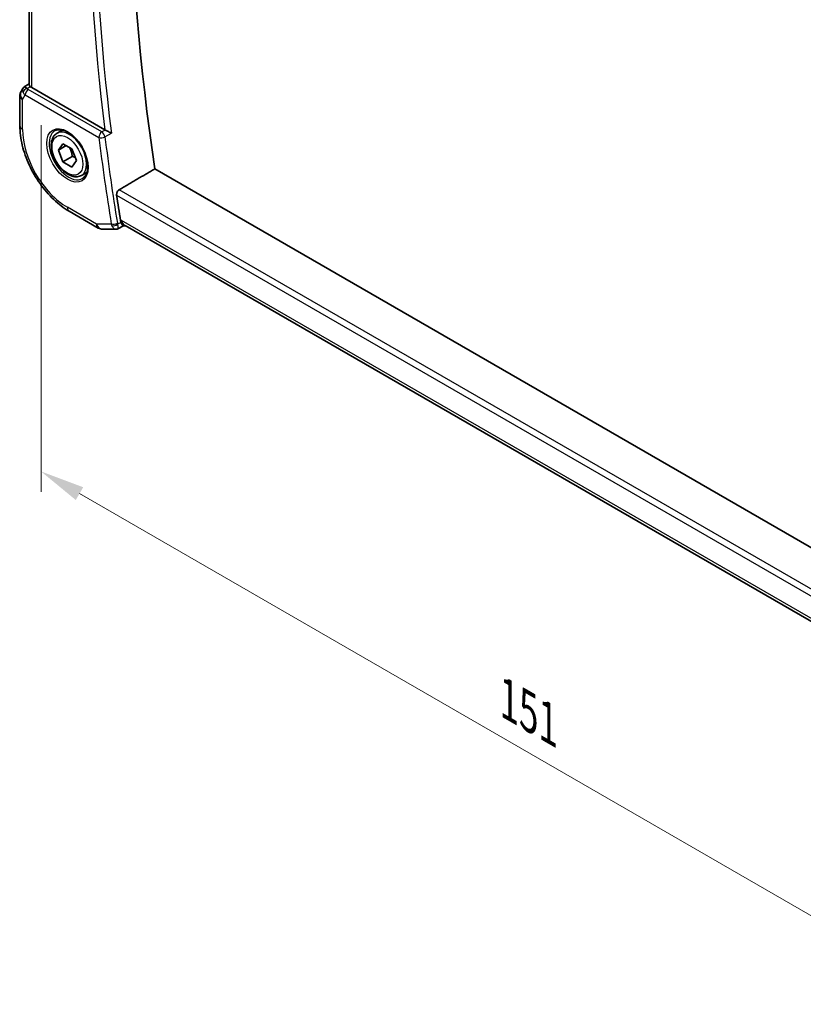
# Model space of a CAD drawing. Units: millimetres. Extents: x 29 to 4566, y 16 to 859.
# Drawn here: x 124 to 212, y 206 to 317 of the extents above; entities that cross this region are included whole.
import ezdxf

# ---------------------------------------------------------------- set-up
doc = ezdxf.new("R2010")
doc.units = ezdxf.units.MM
doc.header["$LTSCALE"] = 2
doc.layers.get('Defpoints').update_dxf_attribs({"lineweight": 25})
for name, color, linetype, lineweight in [('Dimension (ISO)', 7, 'Continuous', 18), ('Visible (ISO)', 7, 'Continuous', 35), ('Visible Narrow (ISO)', 7, 'Continuous', 25)]:
    doc.layers.add(name, color=color, linetype=linetype, lineweight=lineweight)
doc.styles.add('Note Text (TK)', font='MS PGothic.ttf')
doc.dimstyles.new('Default - Method 1b (TK)', dxfattribs={"dimscale": 2, "dimtxt": 2.5, "dimasz": 2.5, "dimexe": 1, "dimexo": 1.5, "dimgap": 1, "dimtad": 1, "dimtoh": 1, "dimrnd": 1e-08, "dimdsep": 46, "dimtxsty": 'Note Text (TK)', "dimcen": 0.09, "dimdle": 5, "dimclrd": 100, "dimclre": 100, "dimclrt": 7, "dimadec": 1, "dimazin": 1, "dimtfac": 1, "dimtmove": 0, "dimatfit": 3, "dimfxl": 1, "dimtolj": 1, "dimlwd": -1, "dimlwe": -1, "dimarcsym": 0})

# ---------------------------------------------------------------- blocks, each defined once
blk = doc.blocks.new('*D4')
at = {"layer": 'Defpoints', "color": 0}
for p in [(126.08, 308.55), (232.85, 246.9), (232.85, 204.45)]:
    blk.add_point(p, dxfattribs=at)
at = {"layer": 'Dimension (ISO)', "color": 100}
for p, q in [((126.08, 305.09), (126.08, 263.78)), ((130.41, 263.59), (228.52, 206.95)), ((232.85, 243.44), (232.85, 202.14))]:
    blk.add_line(p, q, dxfattribs=at)
for points in [[(130.83, 264.31), (129.99, 262.87), (126.08, 266.09)], [(228.94, 207.67), (228.11, 206.23), (232.85, 204.45)]]:
    blk.add_solid(points, dxfattribs=at)
at = {"layer": 'Dimension (ISO)', "color": 7, "insert": (178.73, 240.36), "char_height": 5, "attachment_point": 4, "rotation": 330, "style": 'Note Text (TK)'}
blk.add_mtext('\\A1;{\\Q-30.000;\\W0.816;\\H0.816x;151}', dxfattribs=at)

msp = doc.modelspace()

# ---------------------------------------------------------------- linework, layer by layer
at = {"layer": 'Visible (ISO)'}
for p, q in [((124.7321, 365.2668), (124.7321, 309.6623)), ((124.1897, 309.3962), (124.7321, 309.7455)), ((123.6962, 308.3884), (123.6962, 305.0214)), ((124.0212, 309.2193), (123.8301, 308.8884)), ((133.257, 304.5695), (125.025, 309.3223)), ((127.8861, 304.1959), (128.4858, 304.5422)), ((128.0283, 302.2811), (128.5386, 303.0071)), ((128.9122, 302.7914), (128.0283, 302.2811)), ((128.5386, 303.0071), (129.5592, 302.4179)), ((128.5386, 300.9659), (128.0283, 302.2811)), ((129.5592, 302.4179), (130.0695, 301.1026)), ((129.5993, 301.5782), (128.5386, 300.9659)), ((129.5592, 300.3766), (128.5386, 300.9659)), ((130.0695, 301.1026), (129.5592, 300.3766)), ((130.6361, 299.4328), (131.2358, 299.7791)), ((217.2367, 254.9408), (138.8935, 300.1722)), ((129.256, 295.3914), (132.5254, 293.5038)), ((133.0254, 293.3699), (134.497, 293.3699)), ((135.3563, 293.7462), (134.7336, 293.4274)), ((135.5917, 293.7462), (135.3471, 293.7462)), ((215.9103, 247.3743), (135.5367, 293.778))]:
    msp.add_line(p, q, dxfattribs=at)
for centre, start, end in [((124.6962, 308.3884), 150, 180), ((133.0254, 294.3699), 240, 270)]:
    msp.add_arc(centre, 1, start, end, dxfattribs=at)
for centre, major_axis, ratio, start_param, end_param in [((295.7538, 243.8201), (-112.8781, 195.5106), 0.57735027, 0.62352155, 0.97207898), ((125.7321, 309.759), (-0.9998, -0.0313), 0.59713441, 0.48412206, 0.76668294), ((124.829, 308.6185), (0.788, -0.6299), 0.47936499, 3.2564858, 3.93506721), ((124.829, 308.6185), (-0.6426, 0.7753), 0.18149528, 5.44846146, 6.25921274), ((133.6076, 304.7882), (0.5004, 0.0094), 0.60029114, 3.92497999, 4.04540331), ((291.5111, 241.3706), (-112.9829, 195.6921), 0.57735027, 0.97502288, 0.98935969)]:
    msp.add_ellipse(centre, major_axis=major_axis, ratio=ratio, start_param=start_param, end_param=end_param, dxfattribs=at)
for points, knots in [([(124.8559, 309.4534), (124.8409, 309.4695), (124.8271, 309.4849), (124.7763, 309.5452), (124.7491, 309.5876), (124.7341, 309.6376), (124.7322, 309.6502), (124.7322, 309.6623)], [0.1535726399, 0.1535726399, 0.1535726399, 0.1535726399, 0.1626672487, 0.1626672487, 0.1918769578, 0.1918769578, 0.2024308206, 0.2024308206, 0.2024308206, 0.2024308206]), ([(124.0147, 309.1995), (124.0353, 309.2448), (124.0647, 309.2896), (124.1276, 309.3528), (124.158, 309.376), (124.1911, 309.3944)], [0, 0, 0, 0, 0.0168069753, 0.0168069753, 0.0285229158, 0.0285229158, 0.0285229158, 0.0285229158]), ([(123.6962, 305.0214), (123.6962, 304.3189), (123.7916, 303.5823), (124.1521, 302.0932), (124.4173, 301.3408), (125.0918, 299.8796), (125.5009, 299.171), (126.4291, 297.8563), (126.948, 297.2504), (128.0574, 296.1937), (128.6476, 295.7427), (129.256, 295.3914)], [3.14159265, 3.14159265, 3.14159265, 3.14159265, 3.45575192, 3.45575192, 3.76991118, 3.76991118, 4.08407045, 4.08407045, 4.39822972, 4.39822972, 4.71238898, 4.71238898, 4.71238898, 4.71238898]), ([(130.6361, 299.4328), (130.4877, 299.3471), (130.3197, 299.2968), (129.957, 299.2666), (129.7616, 299.2923), (129.3485, 299.4191), (129.1307, 299.5297), (128.7042, 299.8244), (128.496, 300.0111), (128.1147, 300.4368), (127.9414, 300.6754), (127.6446, 301.1812), (127.5209, 301.448), (127.3343, 301.9871), (127.2716, 302.2592), (127.2168, 302.7855), (127.2249, 303.0397), (127.3207, 303.4999), (127.4067, 303.7079), (127.6305, 304.009), (127.7495, 304.1171), (127.8861, 304.1959)], [2.35619449, 2.35619449, 2.35619449, 2.35619449, 2.62198886, 2.62198886, 2.91161337, 2.91161337, 3.23970828, 3.23970828, 3.57841915, 3.57841915, 3.91455234, 3.91455234, 4.24911174, 4.24911174, 4.58502719, 4.58502719, 4.92367944, 4.92367944, 5.25327908, 5.25327908, 5.49778714, 5.49778714, 5.49778714, 5.49778714]), ([(127.6751, 304.4749), (127.8449, 304.5635), (128.0472, 304.6005), (128.4816, 304.5572), (128.7054, 304.4901), (129.1593, 304.2652), (129.3884, 304.1111), (129.8343, 303.7286), (130.0508, 303.5), (130.4482, 302.99), (130.6288, 302.7085), (130.934, 302.1223), (131.0585, 301.8177), (131.2386, 301.2187), (131.2944, 300.9243), (131.3337, 300.3782), (131.3176, 300.1264), (131.2208, 299.6891), (131.1399, 299.5045), (130.9595, 299.2568), (130.8714, 299.1737), (130.7722, 299.1106)], [3.95168604, 3.95168604, 3.95168604, 3.95168604, 4.32021757, 4.32021757, 4.64166467, 4.64166467, 4.95087063, 4.95087063, 5.26111987, 5.26111987, 5.57308423, 5.57308423, 5.8854387, 5.8854387, 6.1966954, 6.1966954, 6.50602088, 6.50602088, 6.81768226, 6.81768226, 7.04388825, 7.04388825, 7.04388825, 7.04388825]), ([(134.0003, 304.2032), (133.9996, 304.2035), (133.9989, 304.2039), (133.954, 304.2268), (133.9043, 304.2525), (133.798, 304.3071), (133.7407, 304.3365), (133.6043, 304.4043), (133.538, 304.4359), (133.4535, 304.4761), (133.4214, 304.4914), (133.3595, 304.5203), (133.33, 304.534), (133.3025, 304.5464)], [-0.000356647, -0.000356647, -0.000356647, -0.000356647, 0, 0, 0.02176687, 0.02176687, 0.043121143, 0.043121143, 0.070185419, 0.070185419, 0.086896332, 0.086896332, 0.103292287, 0.103292287, 0.103292287, 0.103292287]), ([(134.5933, 297.1907), (134.5849, 297.2457), (134.5848, 297.3091), (134.6046, 297.4382), (134.6249, 297.5039), (134.6775, 297.6187), (134.7132, 297.6755), (134.7932, 297.7667), (134.8365, 297.8026), (134.8792, 297.8276)], [-0.0755705295, -0.0755705295, -0.0755705295, -0.0755705295, -0.056832227, -0.056832227, -0.0377591763, -0.0377591763, -0.0188795881, -0.0188795881, -0.0014140371, -0.0014140371, -0.0014140371, -0.0014140371]), ([(135.3471, 293.7462), (135.3328, 293.7462), (135.3165, 293.7539), (135.267, 293.7973), (135.2346, 293.8441), (135.1885, 293.9262), (135.1702, 293.9624), (135.1323, 294.0457), (135.1127, 294.0926), (135.0926, 294.1449)], [0.052518737, 0.052518737, 0.052518737, 0.052518737, 0.081388734, 0.081388734, 0.129584533, 0.129584533, 0.158596433, 0.158596433, 0.187500695, 0.187500695, 0.187500695, 0.187500695]), ([(134.7331, 293.4274), (134.6855, 293.4032), (134.6328, 293.386), (134.5526, 293.3731), (134.5252, 293.3709), (134.498, 293.3708)], [0, 0, 0, 0, 0.0166446088, 0.0166446088, 0.0251590626, 0.0251590626, 0.0251590626, 0.0251590626])]:
    msp.add_open_spline(points, degree=3, knots=knots, dxfattribs=at)
for points, weights in [([(129.2874, 302.5748), (129.5161, 302.1507), (129.5993, 301.5782)], [1.05886467072, 1.11516383842, 1]), ([(129.5993, 301.5782), (129.7843, 301.5193), (129.9324, 301.4561)], [1, 1.03917061523, 1.05850500864])]:
    msp.add_rational_spline(points, weights, degree=2, dxfattribs=at)
for points, degree in [([(134.8792, 297.8276), (136.8871, 299.0003), (138.8935, 300.1722)], 2), ([(135.0412, 294.338), (135.0519, 294.2718), (135.069, 294.2061), (135.0926, 294.1449)], 3), ([(134.4969, 293.3699), (134.4973, 293.3699), (134.4976, 293.3699), (134.498, 293.3699)], 3), ([(134.7333, 293.4271), (134.7334, 293.4272), (134.7336, 293.4272), (134.7337, 293.4273)], 3)]:
    msp.add_open_spline(points, degree=degree, dxfattribs=at)
at = {"layer": 'Visible Narrow (ISO)'}
for p, q in [((125.025, 309.3223), (125.025, 365.0977)), ((124.5019, 309.2254), (124.8559, 309.4534)), ((123.9891, 307.9801), (124.2926, 308.5059)), ((124.2926, 308.5059), (132.5818, 303.7201)), ((132.923, 304.3251), (124.6338, 309.1109)), ((123.9891, 304.6132), (123.9891, 307.9801)), ((133.3025, 304.5464), (132.923, 304.3251)), ((133.2721, 303.7787), (134.0003, 304.2032)), ((216.5372, 250.6823), (134.8792, 297.8276)), ((134.5933, 297.1907), (216.406, 249.9561)), ((132.3183, 293.9616), (129.0489, 295.8492)), ((133.9901, 293.9616), (132.3183, 293.9616)), ((135.0926, 294.1449), (134.703, 293.9453)), ((135.1526, 294.338), (135.0412, 294.338)), ((215.9709, 247.6775), (135.1526, 294.338))]:
    msp.add_line(p, q, dxfattribs=at)
for centre, major_axis, ratio, start_param, end_param in [((291.5111, 241.3706), (113.2243, -196.1103), 0.57735027, 3.77530439, 4.07993888), ((291.8523, 241.5676), (-112.9745, 195.6775), 0.57735027, 0.6302923, 0.94050402), ((124.6962, 308.3884), (-0.866, 0.5), 0.77459667, 0, 1.15026199), ((124.6962, 308.3884), (-1, 0), 0.57735027, 0, 0.78539816), ((124.5142, 308.8246), (-0.4085, -0.2883), 0.74615887, 4.25437144, 5.60556607), ((125.0059, 308.9248), (-0.9941, 0.2373), 0.69061093, 0.51802884, 0.94752276), ((124.6462, 308.71), (-0.25, -0.433), 0.57735027, 3.9618974, 5.49778714), ((124.9935, 309.3257), (0.534, -0.0367), 0.58284556, 3.58457455, 4.01406846), ((124.6962, 305.0214), (-1, 0), 0.57735027, 0, 0.78539816), ((129.0489, 301.6919), (-3.5779, 6.1971), 0.57735027, 0.78539816, 2.35619449), ((129.1854, 301.7707), (1.549, -2.683), 0.57735027, 3.11689743, 6.30788053), ((129.2611, 301.8143), (1.375, -2.3816), 0.57735027, 0, 3.14159265), ((132.9353, 303.9243), (-0.25, -0.433), 0.57735027, 3.9618974, 5.49778714), ((132.9353, 303.9243), (-0.2518, 0.432), 0.5393677, 4.08038794, 5.49490418), ((132.9353, 303.9243), (0.4961, 0.0624), 0.48114047, 3.86053858, 5.39642832), ((290.804, 240.9624), (113.2418, -196.1405), 0.57735027, 4.08222863, 4.13140016), ((291.1452, 241.1594), (-112.9919, 195.7078), 0.57735027, 0.94063598, 0.98980751), ((129.756, 296.2575), (-0.5, -0.866), 0.57735027, 5.49778714, 6.28318531), ((133.0254, 294.3699), (0, -1), 0.77459667, 5.13292332, 6.28318531), ((133.0254, 294.3699), (-0.5, -0.866), 0.57735027, 5.49778714, 6.28318531), ((134.3436, 294.1658), (-0.4935, -0.0803), 0.44813478, 0.70211021, 2.23799995), ((134.722, 294.3744), (-0.1947, -0.9982), 0.74481788, 5.27834221, 5.50118942), ((134.3694, 294.0692), (-0.4666, -0.1797), 0.55686204, 0.65395609, 2.13361661), ((135.0658, 294.2535), (0.1859, 0.4968), 0.70352514, 2.25300367, 2.47135201), ((135.8597, 294.7462), (-0.0941, -1.042), 0.71420097, 5.17848972, 5.96388654), ((135.8597, 294.7462), (0.3524, 0.9746), 0.63614296, 2.21741566, 3.25721567)]:
    msp.add_ellipse(centre, major_axis=major_axis, ratio=ratio, start_param=start_param, end_param=end_param, dxfattribs=at)
for major_axis in [(-1.649, 2.8561), (1.225, -2.1218)]:
    msp.add_ellipse((129.0489, 301.6919), major_axis=major_axis, ratio=0.57735027, dxfattribs=at)
for points, knots in [([(134.7337, 293.4273), (134.7437, 293.4324), (134.7517, 293.443), (134.7577, 293.4594), (134.763, 293.474), (134.7666, 293.4932), (134.768, 293.5178), (134.7687, 293.5284), (134.7689, 293.54), (134.7687, 293.5527), (134.7676, 293.637), (134.7482, 293.7683), (134.703, 293.9453)], [-0.0611761931, -0.0611761931, -0.0611761931, -0.0611761931, -0.0485333494, -0.0485333494, -0.0485333494, -0.0372281454, -0.0372281454, -0.0372281454, -0.0323555663, -0.0323555663, -0.0323555663, 0, 0, 0, 0]), ([(134.06, 293.7684), (134.1409, 293.6013), (134.235, 293.4901), (134.323, 293.4299), (134.367, 293.3999), (134.4093, 293.3821), (134.4501, 293.3744), (134.466, 293.3713), (134.4816, 293.3699), (134.4969, 293.3699)], [0, 0, 0, 0, 0.0323555663, 0.0323555663, 0.0323555663, 0.0485333494, 0.0485333494, 0.0485333494, 0.0548323132, 0.0548323132, 0.0548323132, 0.0548323132])]:
    msp.add_open_spline(points, degree=3, knots=knots, dxfattribs=at)

# ---------------------------------------------------------------- dimensions: what is measured, and where the dimension line sits
at = {"layer": 'Dimension (ISO)', "color": 100}
dim = msp.add_linear_dim(base=(232.8522, 204.4471), p1=(126.0791, 308.5504), p2=(232.8522, 246.9049), angle=150, text='{\\Q-30.000;\\W0.816;\\H0.816x;<>}', dimstyle='Default - Method 1b (TK)', override={"dimtoh": 0, "dimdec": 2, "dimlfac": 1.224745, "dimtp": 0, "dimtm": 0, "dimtdec": 2, "dimtofl": 0, "dimatfit": 1}, dxfattribs=at)
dim.commit()
dim.dimension.update_dxf_attribs({"geometry": '*D4', "text_midpoint": (179.4656, 235.2699), "dimtype": 160})

doc.saveas('drawing.dxf')
